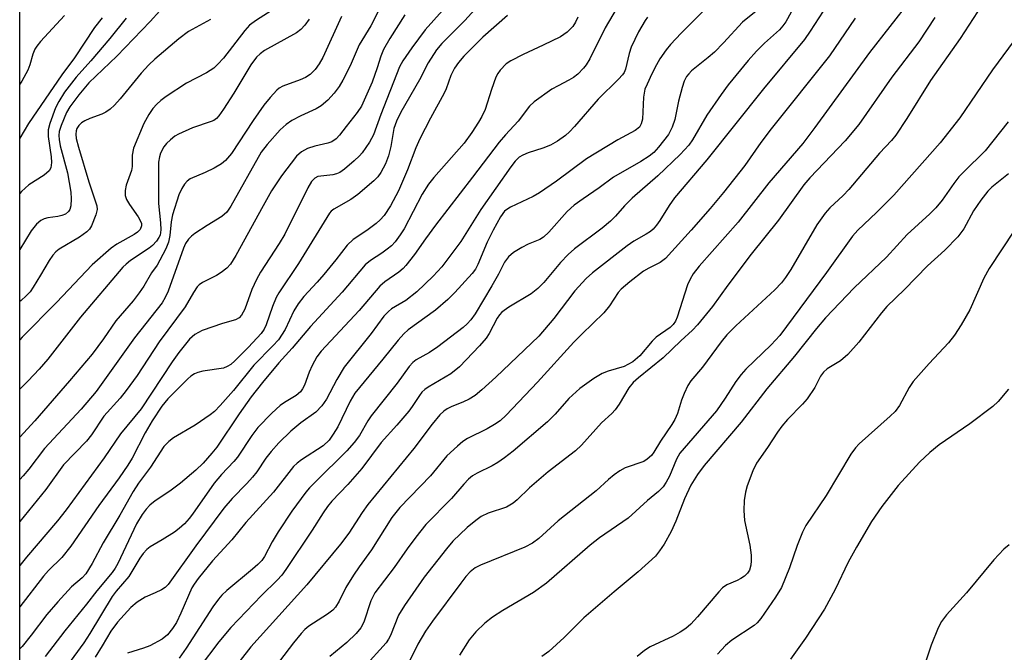
# Model space of a CAD drawing. Units: inches. Extents: x 1213771 to 1219771, y 557455 to 561456.
# Drawn here: x 1213771 to 1213971, y 558107 to 558236 of the extents above; entities that cross this region are included whole.
import ezdxf

# ---------------------------------------------------------------- set-up
doc = ezdxf.new("R2010")
doc.units = ezdxf.units.IN
doc.header["$MEASUREMENT"] = 0
doc.layers.add('NTRL-Trees', color=3, linetype='Continuous')
doc.layers.add('Undefined', color=1, linetype='Continuous')

msp = doc.modelspace()

# ---------------------------------------------------------------- linework, layer by layer
at = {"layer": 'NTRL-Trees'}
msp.add_polyline3d([(1214279.16, 557455.9, 0), (1214121.77, 557455.91, 0), (1213998.23, 557540.04, 0), (1213923.83, 557601.26, 0), (1213797.12, 557683.6, 0), (1213770.8, 557708.72, 0), (1213770.84, 558306.53, 0), (1213796.55, 558289.98, 0), (1213813.22, 558292.06, 0), (1213827.57, 558314.91, 0), (1213824.11, 558326.44, 0), (1213806.81, 558362.18, 0)], dxfattribs=at)
at = {"layer": 'Undefined'}
for points, elevation in [([(1213846.56, 558243.28), (1213842.29, 558234.73), (1213839.94, 558230.88), (1213838.07, 558226.59), (1213836.59, 558223.67), (1213835.85, 558222.41), (1213834.85, 558221.06), (1213833.55, 558219.58), (1213832.16, 558218.47), (1213831.16, 558217.88), (1213828.01, 558216.42), (1213826.21, 558215.49), (1213825.06, 558214.68), (1213823.83, 558213.54), (1213821.15, 558210.57), (1213819.98, 558209.03), (1213813.78, 558198.01), (1213812.99, 558196.81), (1213811.94, 558195.9), (1213808.94, 558194.07), (1213806.46, 558192.43), (1213805.75, 558191.89), (1213805.16, 558191.29), (1213804.56, 558190.39), (1213804.14, 558189.49), (1213801, 558180.69), (1213800.44, 558179.41), (1213799.78, 558178.33), (1213794.16, 558171.18), (1213786.35, 558160.26), (1213783.3, 558156.68), (1213775.88, 558148.63), (1213772.66, 558144.42), (1213771.53, 558143.07), (1213770.83, 558142.34)], 436), ([(1213952.06, 558239.9), (1213943.83, 558229.29), (1213932.66, 558214.01), (1213930.21, 558210.81), (1213923.33, 558202.79), (1213917.06, 558194.77), (1213909.16, 558185.8), (1213907.92, 558184.25), (1213907.27, 558183.15), (1213906.78, 558181.97), (1213904.67, 558175.39), (1213904.3, 558174.6), (1213903.82, 558173.88), (1213903.19, 558173.3), (1213900.4, 558171.33), (1213899.59, 558170.52), (1213897.05, 558167.56), (1213895.61, 558166.33), (1213894.62, 558165.74), (1213893.84, 558165.39), (1213890.6, 558164.42), (1213889.37, 558163.94), (1213887.65, 558162.89), (1213884.81, 558160.9), (1213882.57, 558158.82), (1213879.8, 558155.66), (1213878.25, 558154.06), (1213871.25, 558148.11), (1213869.5, 558146.73), (1213868.16, 558145.81), (1213866.96, 558145.13), (1213863.91, 558143.64), (1213863, 558143.06), (1213862.17, 558142.4), (1213861.22, 558141.42), (1213858.69, 558138.47), (1213853.45, 558133.16), (1213851.43, 558130.62), (1213849.68, 558128.23), (1213847.04, 558124.38), (1213843.08, 558119.22), (1213842.29, 558117.61), (1213840.87, 558113.29), (1213840.22, 558112.09), (1213839.27, 558111), (1213837.41, 558109.13), (1213833.97, 558106.3)], 410), ([(1213967.57, 558240.39), (1213962.27, 558232.14), (1213956.22, 558223.61), (1213951.38, 558215.88), (1213949.13, 558212.49), (1213948.29, 558211.42), (1213945.83, 558208.84), (1213939.61, 558201.4), (1213938.43, 558200.16), (1213935.74, 558197.71), (1213934.76, 558196.62), (1213933.11, 558194.21), (1213927.77, 558185.09), (1213926.72, 558183.51), (1213925.88, 558182.43), (1213924.51, 558180.97), (1213916.59, 558173.62), (1213914.79, 558171.81), (1213913.6, 558170.39), (1213909.8, 558165.22), (1213907.41, 558162.42), (1213906.8, 558161.51), (1213906.06, 558159.89), (1213905.53, 558158.49), (1213904.7, 558155.79), (1213904.19, 558154.53), (1213903.59, 558153.53), (1213901.25, 558150.16), (1213899.92, 558147.9), (1213899.39, 558147.23), (1213898.57, 558146.45), (1213897.87, 558146.01), (1213894.03, 558144.7), (1213893.01, 558144.13), (1213891.8, 558143.28), (1213890.67, 558142.37), (1213888.13, 558140.06), (1213880.41, 558133.95), (1213876.49, 558130.35), (1213875.2, 558129.35), (1213873.63, 558128.58), (1213864.58, 558124.91), (1213863.56, 558124.37), (1213862.52, 558123.54), (1213861.64, 558122.55), (1213860.59, 558121.19), (1213854.84, 558113.45), (1213853.41, 558111.42), (1213851.85, 558108.8), (1213849.95, 558104.89)], 406), ([(1213864.06, 558238.74), (1213861.45, 558235.87), (1213856.75, 558231.17), (1213855.66, 558229.87), (1213853.96, 558227.24), (1213852.18, 558223.75), (1213848.41, 558217.16), (1213847.49, 558215.36), (1213846.97, 558213.84), (1213846.34, 558210.18), (1213845.85, 558208.25), (1213845.25, 558206.61), (1213844.34, 558204.87), (1213843.7, 558203.96), (1213842.93, 558203.15), (1213839.62, 558200.39), (1213838.2, 558199.38), (1213834.75, 558197.42), (1213834.21, 558196.98), (1213833.86, 558196.56), (1213827.57, 558186.36), (1213823.53, 558180.39), (1213823.03, 558179.39), (1213822.28, 558177.57), (1213821.01, 558173.84), (1213820.54, 558172.97), (1213819.93, 558172.09), (1213817.38, 558169.29), (1213814.62, 558166.52), (1213813.78, 558165.78), (1213813.07, 558165.35), (1213812.29, 558165.05), (1213808.12, 558164.42), (1213807.1, 558164.15), (1213806.38, 558163.86), (1213805.66, 558163.39), (1213805.02, 558162.83), (1213800.94, 558158.8), (1213799.72, 558157.25), (1213797.78, 558154.27), (1213796.36, 558151.82), (1213793.7, 558146.69), (1213792.82, 558145.24), (1213791.08, 558142.71), (1213786.9, 558137.02), (1213781.2, 558128.75), (1213779.39, 558126.45), (1213776.69, 558123.78), (1213775.64, 558122.62), (1213770.83, 558116.39)], 430), ([(1213856.88, 558237.88), (1213853.36, 558233.91), (1213850.62, 558230.26), (1213848.82, 558227.61), (1213848.14, 558226.39), (1213844.3, 558216.71), (1213842.8, 558212.55), (1213842, 558211.05), (1213840.54, 558208.91), (1213839.98, 558208.26), (1213838.91, 558207.26), (1213836.91, 558205.54), (1213835.96, 558204.88), (1213835.32, 558204.58), (1213834.56, 558204.37), (1213831.51, 558204.03), (1213830.86, 558203.72), (1213830.19, 558203.05), (1213829.46, 558201.77), (1213824.8, 558192.33), (1213823.63, 558190.38), (1213819.83, 558184.56), (1213818.99, 558183.1), (1213818.04, 558181.02), (1213816.63, 558177.04), (1213815.98, 558175.81), (1213815.45, 558175.26), (1213814.76, 558174.88), (1213812.11, 558174.12), (1213807.96, 558172.71), (1213806.43, 558171.87), (1213805.37, 558170.93), (1213803.22, 558168.23), (1213801.85, 558166.31), (1213795.55, 558156.7), (1213791.33, 558151.62), (1213788.02, 558146.78), (1213780.29, 558136.19), (1213778.49, 558133.94), (1213772.17, 558126.54), (1213770.83, 558124.85)], 432), ([(1213849.24, 558236.97), (1213846.14, 558232.19), (1213844.86, 558229.92), (1213844.3, 558228.58), (1213843.57, 558226.17), (1213842.54, 558223.27), (1213840.38, 558218.39), (1213839.51, 558217.07), (1213837.26, 558214.28), (1213835.92, 558212.5), (1213835.21, 558211.73), (1213834.33, 558211.15), (1213833.51, 558210.87), (1213830.91, 558210.27), (1213829.38, 558209.74), (1213828.19, 558209.12), (1213827.14, 558208.18), (1213824.1, 558204.22), (1213822.04, 558201.12), (1213820.34, 558198.12), (1213814.83, 558187.95), (1213813.75, 558186.18), (1213812.96, 558185.36), (1213811.83, 558184.49), (1213810.84, 558183.89), (1213807.99, 558182.49), (1213807.31, 558182), (1213806.94, 558181.61), (1213806.16, 558180.46), (1213804.47, 558177.52), (1213799.22, 558170.35), (1213794.69, 558163.5), (1213792.48, 558160.48), (1213791.23, 558158.91), (1213787.92, 558155.23), (1213785.41, 558151.45), (1213784.39, 558150.13), (1213779.7, 558145.33), (1213776.12, 558140.27), (1213770.83, 558133.76)], 434), ([(1213870.12, 558236.86), (1213865.11, 558232.45), (1213861.25, 558228.57), (1213860.1, 558227.29), (1213859.35, 558226.11), (1213858.56, 558224.61), (1213857.61, 558221.95), (1213857.22, 558221.07), (1213854.4, 558215.94), (1213852.26, 558211.74), (1213851.45, 558209.88), (1213849.74, 558205.39), (1213847.95, 558201.11), (1213846.32, 558198.09), (1213844.98, 558196.12), (1213844.22, 558195.25), (1213843.37, 558194.47), (1213841.48, 558193.08), (1213838.68, 558191.23), (1213837.44, 558190.05), (1213835.14, 558187.07), (1213832.7, 558184.11), (1213831.37, 558182.55), (1213828.66, 558179.62), (1213827.47, 558178.11), (1213826.6, 558176.72), (1213824.88, 558172.88), (1213823.48, 558170.82), (1213822.37, 558169.57), (1213818.47, 558165.6), (1213814.3, 558160.45), (1213811.63, 558157.4), (1213810.44, 558156.21), (1213809.58, 558155.49), (1213806.51, 558153.43), (1213802.11, 558150.82), (1213801.19, 558150.11), (1213800.18, 558149.05), (1213797.44, 558144.84), (1213795, 558141.6), (1213793.87, 558139.92), (1213791.21, 558135.04), (1213787.82, 558129.44), (1213785.58, 558125.23), (1213784.25, 558123.09), (1213783.5, 558122.29), (1213781.38, 558120.5), (1213778.57, 558117.44), (1213776.33, 558114.82), (1213773.14, 558110.63), (1213771.29, 558108.33), (1213770.83, 558107.83)], 428), ([(1213836.34, 558236.64), (1213832.49, 558228.29), (1213831.77, 558227.03), (1213830.94, 558225.87), (1213829.92, 558224.86), (1213828.97, 558224.2), (1213827.93, 558223.74), (1213824.39, 558222.45), (1213823.64, 558222.04), (1213823.18, 558221.68), (1213821.77, 558220.17), (1213820.5, 558218.59), (1213818.32, 558215.47), (1213813.92, 558208.77), (1213812.73, 558207.32), (1213811.88, 558206.63), (1213810.36, 558205.78), (1213808.53, 558204.87), (1213805.54, 558203.57), (1213804.89, 558203.1), (1213804.36, 558202.53), (1213803.79, 558201.6), (1213803.22, 558200.33), (1213801.93, 558196.27), (1213801.61, 558194.84), (1213801.39, 558192.04), (1213801.11, 558190.69), (1213800.54, 558189.36), (1213799.36, 558187.03), (1213798.78, 558186.03), (1213797.65, 558184.43), (1213796.05, 558181.71), (1213795.1, 558180.33), (1213793.88, 558178.75), (1213790.37, 558174.65), (1213787.89, 558171.02), (1213785.56, 558167.89), (1213780.97, 558162.42), (1213773.86, 558154.32), (1213770.83, 558150.99)], 438), ([(1213829.7, 558236.08), (1213828.83, 558234.9), (1213828.05, 558234.03), (1213827.15, 558233.34), (1213820.64, 558229.7), (1213819.75, 558229.07), (1213819, 558228.35), (1213817.86, 558226.81), (1213814.38, 558221.01), (1213812.3, 558217.77), (1213811.37, 558216.43), (1213810.84, 558215.85), (1213810.3, 558215.48), (1213809.79, 558215.24), (1213805.95, 558213.96), (1213803.11, 558212.7), (1213802.39, 558212.26), (1213801.5, 558211.56), (1213800.67, 558210.79), (1213800.13, 558210.13), (1213799.46, 558208.84), (1213799.24, 558208.07), (1213799.09, 558206.99), (1213799.06, 558198.54), (1213799.5, 558194.59), (1213799.55, 558193.2), (1213799.37, 558192.13), (1213799.13, 558191.62), (1213798.63, 558190.9), (1213797.82, 558190.02), (1213797.16, 558189.46), (1213793.39, 558186.97), (1213792.46, 558186.23), (1213791.83, 558185.6), (1213783.16, 558175.38), (1213776.5, 558166.85), (1213774.79, 558164.82), (1213772.53, 558162.46), (1213770.83, 558160.77)], 440), ([(1213884.44, 558236.49), (1213883.95, 558235.51), (1213883.39, 558234.64), (1213882.26, 558233.49), (1213880.88, 558232.53), (1213877.4, 558230.8), (1213873.28, 558228.93), (1213870.77, 558227.65), (1213869.85, 558226.98), (1213868.62, 558225.74), (1213868.11, 558225.04), (1213867.72, 558224.27), (1213866.83, 558221.79), (1213865.54, 558217.68), (1213864.9, 558216.28), (1213864.23, 558215.1), (1213862.87, 558213), (1213861.26, 558210.88), (1213855.11, 558203.85), (1213854.03, 558202.48), (1213852.77, 558200.49), (1213849.08, 558193.42), (1213848.29, 558192.18), (1213847.24, 558190.77), (1213846.46, 558189.92), (1213845.64, 558189.23), (1213844.54, 558188.45), (1213842.19, 558186.95), (1213841.16, 558186.1), (1213836.47, 558180.47), (1213830, 558173.53), (1213826.3, 558169.09), (1213823.53, 558166.08), (1213820.2, 558162.07), (1213817.94, 558159.16), (1213815.49, 558155.71), (1213810.93, 558148.9), (1213809.95, 558147.67), (1213808.14, 558145.67), (1213806.66, 558144.23), (1213803.54, 558141.56), (1213801.35, 558139.97), (1213798.41, 558138.02), (1213797.31, 558137.12), (1213796.52, 558136.31), (1213795.72, 558135.19), (1213794.59, 558133.28), (1213790.76, 558125.23), (1213790.24, 558124.26), (1213789.64, 558123.38), (1213786.5, 558119.69), (1213784.43, 558116.93), (1213779.97, 558111.52), (1213776, 558106.25)], 426), ([(1213940.91, 558236.33), (1213935.64, 558228.61), (1213923.78, 558213.8), (1213921.71, 558211.02), (1213918.43, 558206.32), (1213914.08, 558200.8), (1213911.37, 558197.51), (1213907.51, 558193.1), (1213902.27, 558187.36), (1213901.18, 558186.54), (1213898.87, 558185.42), (1213897.8, 558184.78), (1213894.98, 558182.61), (1213893.25, 558181.12), (1213892.64, 558180.4), (1213890.9, 558177.74), (1213889.71, 558176.26), (1213885.22, 558171.97), (1213883.62, 558170.33), (1213876.21, 558162.16), (1213869.87, 558155.42), (1213868.6, 558154.31), (1213867.43, 558153.51), (1213865.95, 558152.66), (1213861.95, 558150.71), (1213861.03, 558150.06), (1213859.92, 558149.14), (1213857.78, 558147.18), (1213854.41, 558143.11), (1213848.17, 558136.65), (1213846.54, 558134.59), (1213842.4, 558127.98), (1213839.89, 558124.53), (1213838.76, 558122.83), (1213837.22, 558120.35), (1213835.87, 558117.57), (1213835.07, 558116.32), (1213834.52, 558115.72), (1213833.49, 558114.88), (1213829.67, 558112.44), (1213828.86, 558111.77), (1213828.09, 558110.99), (1213826.51, 558109.09), (1213821.7, 558102.77)], 412), ([(1213957.08, 558236.43), (1213953.84, 558231.51), (1213948.35, 558224.32), (1213941.63, 558214.64), (1213938.86, 558211.35), (1213931.68, 558203.77), (1213930.44, 558202.36), (1213925.28, 558195.17), (1213919.69, 558188.21), (1213914.94, 558181.91), (1213911.83, 558177.57), (1213908.78, 558173.82), (1213907.78, 558172.75), (1213905.41, 558170.6), (1213901.79, 558167.12), (1213896.77, 558163.04), (1213895.69, 558162.08), (1213894.82, 558161), (1213892.86, 558157.7), (1213892.05, 558156.53), (1213891.35, 558155.78), (1213889.22, 558153.85), (1213885.15, 558149.36), (1213883.95, 558148.17), (1213878.4, 558143.88), (1213874.61, 558140.64), (1213872.11, 558138.22), (1213871.28, 558137.53), (1213869.91, 558136.7), (1213866.15, 558135.47), (1213864.75, 558134.79), (1213863.66, 558134), (1213861.92, 558132.53), (1213859.01, 558129.76), (1213857.68, 558128.22), (1213853.17, 558122.47), (1213849.11, 558116.66), (1213847.94, 558114.7), (1213846.27, 558110.53), (1213845.89, 558109.78), (1213845.39, 558109.04), (1213840.83, 558104.01)], 408), ([(1213975.38, 558234.64), (1213968.81, 558225.76), (1213962.17, 558215.98), (1213958.19, 558210.95), (1213948.78, 558200.29), (1213945.26, 558196.73), (1213941.41, 558193.14), (1213940.31, 558191.93), (1213935.08, 558184.49), (1213925.53, 558171.65), (1213923.81, 558169.75), (1213918.64, 558164.8), (1213917.66, 558163.74), (1213916.59, 558162.33), (1213914.45, 558158.93), (1213912.64, 558156.32), (1213905.22, 558147.69), (1213904.49, 558146.5), (1213903.11, 558143.04), (1213902.42, 558141.78), (1213901.79, 558140.85), (1213900.82, 558139.86), (1213898.6, 558138.07), (1213894.65, 558134.49), (1213888.86, 558130.43), (1213886.93, 558128.98), (1213878.08, 558121.19), (1213875.41, 558119.35), (1213869.18, 558115.67), (1213867.03, 558114.3), (1213865.48, 558113.09), (1213863.65, 558111.34), (1213862.33, 558109.67), (1213860.31, 558106.53)], 404), ([(1213972.04, 558215.17), (1213967.35, 558209.26), (1213962.98, 558205), (1213962.02, 558203.96), (1213961, 558202.64), (1213958.62, 558199.26), (1213957.29, 558197.69), (1213956.06, 558196.44), (1213951.49, 558192.22), (1213947.27, 558187.63), (1213940.69, 558181.38), (1213934.82, 558175.29), (1213932.99, 558173.12), (1213928.51, 558167.44), (1213922.92, 558160.81), (1213917.68, 558154.04), (1213910.15, 558145.18), (1213908.77, 558143.36), (1213907.44, 558141.18), (1213906.11, 558138.4), (1213904.37, 558133.82), (1213903.43, 558131.75), (1213902, 558129.16), (1213901.06, 558127.81), (1213900.21, 558126.74), (1213896.72, 558123.51), (1213891.8, 558119.45), (1213885.65, 558114.13), (1213881.65, 558110.12), (1213878.52, 558107.33), (1213877.12, 558106.25)], 402), ([(1213972.07, 558204.58), (1213968.7, 558201.92), (1213967.92, 558201.09), (1213966.44, 558199.21), (1213964.96, 558197.06), (1213963, 558193.42), (1213961.79, 558191.75), (1213959.16, 558189.08), (1213955.59, 558185.83), (1213950.93, 558181.02), (1213947.33, 558177.58), (1213946.22, 558176.29), (1213941.65, 558170.33), (1213939.4, 558167.77), (1213937.91, 558166.51), (1213935.2, 558164.88), (1213934.41, 558164.18), (1213933.84, 558163.36), (1213932.7, 558161.11), (1213931.1, 558158.76), (1213930.18, 558157.66), (1213927.08, 558154.54), (1213925.95, 558153.17), (1213925.09, 558151.98), (1213923.07, 558148.83), (1213920.81, 558145.64), (1213920.06, 558144.08), (1213918.87, 558141.04), (1213918.54, 558139.74), (1213918.3, 558138.06), (1213918.25, 558136.03), (1213918.35, 558134.01), (1213919.47, 558128.96), (1213919.69, 558126.92), (1213919.72, 558125.74), (1213919.64, 558124.88), (1213919.35, 558123.9), (1213918.97, 558123.25), (1213918.36, 558122.66), (1213917.64, 558122.17), (1213916.87, 558121.77), (1213914.78, 558120.89), (1213913.88, 558120.26), (1213913.1, 558119.43), (1213908.82, 558114.33), (1213907.42, 558112.84), (1213906.43, 558111.99), (1213905.28, 558111.22), (1213903.84, 558110.41), (1213899.12, 558108.25), (1213898.03, 558107.53), (1213896.49, 558106.29)], 400), ([(1213973.33, 558193.11), (1213968.19, 558185.3), (1213967.06, 558183.33), (1213964.22, 558176.91), (1213962.47, 558173.86), (1213961.08, 558171.73), (1213959.89, 558170.16), (1213955.94, 558165.97), (1213952.66, 558162.28), (1213951.87, 558161.05), (1213949.9, 558157.4), (1213949.04, 558156.19), (1213948.02, 558155.21), (1213941.69, 558149.6), (1213940.93, 558148.78), (1213939.97, 558147.49), (1213935, 558139.1), (1213930.85, 558132.98), (1213930.19, 558131.58), (1213929.11, 558128.87), (1213927.55, 558124.36), (1213925.89, 558120.31), (1213924.69, 558118.35), (1213921.68, 558114.05), (1213920.94, 558113.17), (1213920.32, 558112.6), (1213915.81, 558109.64), (1213914.46, 558108.52), (1213912.85, 558106.78)], 398), ([(1213972.11, 558160.71), (1213970, 558158.25), (1213968.94, 558157.24), (1213964.26, 558153.7), (1213958, 558149.42), (1213956.1, 558147.86), (1213953.97, 558145.88), (1213949.67, 558141.14), (1213946.32, 558136.84), (1213944.24, 558133.75), (1213941.19, 558128.57), (1213939.49, 558125.51), (1213936.8, 558119.93), (1213934.61, 558115.89), (1213930.8, 558110.05), (1213927.69, 558105.71)], 396), ([(1213972.22, 558129), (1213971.16, 558128.16), (1213969.1, 558125.99), (1213963.53, 558119.22), (1213959.49, 558114.75), (1213958.43, 558113.39), (1213957.78, 558112.1), (1213956.36, 558108.57), (1213954.73, 558103.69)], 394)]:
    msp.add_lwpolyline(points, dxfattribs=dict(at, elevation=elevation))
for points in [[(1213801.27, 558240.03, 446), (1213797.39, 558235.62, 446), (1213790.58, 558228.6, 446), (1213784.89, 558223.14, 446), (1213782.84, 558220.7, 446), (1213780.99, 558218.27, 446), (1213780.32, 558217.07, 446), (1213779.27, 558214.47, 446), (1213778.86, 558213.2, 446), (1213778.78, 558212.42, 446), (1213778.83, 558211.63, 446), (1213779.07, 558210.3, 446), (1213780.51, 558204.8, 446), (1213781.24, 558200.87, 446), (1213781.31, 558199.48, 446), (1213781.22, 558198.12, 446), (1213781.02, 558197.37, 446), (1213780.75, 558196.91, 446), (1213780.14, 558196.41, 446), (1213779.4, 558196.1, 446), (1213778.58, 558195.9, 446), (1213776.55, 558195.63, 446), (1213775.76, 558195.42, 446), (1213775.09, 558195.11, 446), (1213774.22, 558194.38, 446), (1213773.13, 558192.98, 446), (1213770.83, 558189.17, 446)], [(1213825.17, 558239.84, 442), (1213819, 558235.93, 442), (1213817.61, 558234.87, 442), (1213816.67, 558233.83, 442), (1213812.3, 558228.2, 442), (1213811.15, 558226.95, 442), (1213810.3, 558226.16, 442), (1213808.84, 558225.21, 442), (1213804.77, 558223.08, 442), (1213800.62, 558220.38, 442), (1213799.52, 558219.54, 442), (1213798.7, 558218.8, 442), (1213797.94, 558217.89, 442), (1213797.07, 558216.67, 442), (1213796.09, 558214.89, 442), (1213793.98, 558209.84, 442), (1213793.7, 558208.42, 442), (1213793.67, 558206.11, 442), (1213793.56, 558205.29, 442), (1213792.5, 558202.3, 442), (1213792.25, 558201.21, 442), (1213792.29, 558200.17, 442), (1213792.56, 558199.38, 442), (1213793.17, 558198.37, 442), (1213794.89, 558195.87, 442), (1213795.45, 558194.86, 442), (1213795.57, 558194.46, 442), (1213795.59, 558194.01, 442), (1213795.3, 558193.28, 442), (1213794.77, 558192.74, 442), (1213794.12, 558192.27, 442), (1213790.6, 558190.25, 442), (1213789.41, 558189.46, 442), (1213785.58, 558186.06, 442), (1213778.28, 558178.41, 442), (1213771.31, 558171.32, 442), (1213770.83, 558170.79, 442)], [(1213893.14, 558239.66, 424), (1213889.97, 558234.36, 424), (1213886.85, 558228.05, 424), (1213886.12, 558226.82, 424), (1213885.61, 558226.14, 424), (1213884.43, 558224.92, 424), (1213883.56, 558224.21, 424), (1213882.62, 558223.66, 424), (1213880.39, 558222.56, 424), (1213879.12, 558221.82, 424), (1213875.53, 558219.28, 424), (1213874.57, 558218.41, 424), (1213872.28, 558215.31, 424), (1213869.68, 558212.58, 424), (1213868.39, 558211.06, 424), (1213863.01, 558203.92, 424), (1213855.43, 558194.13, 424), (1213853.4, 558191.37, 424), (1213851.18, 558188.14, 424), (1213849.44, 558185.91, 424), (1213848.87, 558185.29, 424), (1213848.02, 558184.57, 424), (1213845.14, 558182.58, 424), (1213844.12, 558181.72, 424), (1213839.94, 558176.78, 424), (1213832.16, 558168.5, 424), (1213831.32, 558167.33, 424), (1213830.32, 558165.53, 424), (1213829.73, 558164.21, 424), (1213828.76, 558161.54, 424), (1213828.39, 558160.83, 424), (1213827.96, 558160.23, 424), (1213827.06, 558159.46, 424), (1213824.73, 558158.05, 424), (1213823.82, 558157.41, 424), (1213822.13, 558155.82, 424), (1213819.28, 558152.92, 424), (1213818.04, 558151.29, 424), (1213815.12, 558146.92, 424), (1213814.38, 558146.01, 424), (1213811.87, 558143.33, 424), (1213810.39, 558141.61, 424), (1213806.01, 558135.3, 424), (1213805.32, 558134.4, 424), (1213804.35, 558133.33, 424), (1213803.29, 558132.33, 424), (1213802.33, 558131.64, 424), (1213799.81, 558130.05, 424), (1213797.37, 558128.64, 424), (1213796.71, 558128.1, 424), (1213795.93, 558127.28, 424), (1213795.28, 558126.33, 424), (1213793.01, 558122.6, 424), (1213790.41, 558119.57, 424), (1213789.6, 558118.48, 424), (1213785.06, 558110.94, 424), (1213783.84, 558109.08, 424), (1213779.8, 558103.47, 424)], [(1213929.34, 558240.31, 416), (1213926.8, 558235.6, 416), (1213926.19, 558234.74, 416), (1213925.48, 558233.95, 416), (1213922.4, 558231.21, 416), (1213920.81, 558229.61, 416), (1213919.1, 558227.67, 416), (1213915.03, 558222.72, 416), (1213913.61, 558220.79, 416), (1213910.72, 558216.57, 416), (1213907.8, 558211.56, 416), (1213907.01, 558210.42, 416), (1213905.26, 558208.54, 416), (1213900.68, 558204.23, 416), (1213895.47, 558199.65, 416), (1213893.96, 558198.07, 416), (1213892.08, 558195.95, 416), (1213891.1, 558194.98, 416), (1213889.4, 558193.56, 416), (1213883.78, 558189.3, 416), (1213882.49, 558188.18, 416), (1213880.91, 558186.56, 416), (1213877.52, 558182.48, 416), (1213876.28, 558181.22, 416), (1213874.91, 558180.16, 416), (1213870.4, 558177.44, 416), (1213868.97, 558176.4, 416), (1213868.47, 558175.85, 416), (1213868.02, 558175.2, 416), (1213866.39, 558172.09, 416), (1213865.76, 558171.13, 416), (1213864.4, 558169.57, 416), (1213860.34, 558165.26, 416), (1213858.57, 558163.86, 416), (1213853.98, 558161.17, 416), (1213853.26, 558160.67, 416), (1213852.68, 558160.13, 416), (1213852.17, 558159.48, 416), (1213850.71, 558157.18, 416), (1213850.03, 558156.27, 416), (1213847.59, 558153.39, 416), (1213844.4, 558149.89, 416), (1213840.43, 558144.56, 416), (1213837.59, 558141.3, 416), (1213834.38, 558137.94, 416), (1213833.49, 558136.87, 416), (1213832.55, 558135.55, 416), (1213830.33, 558131.99, 416), (1213824.96, 558123.98, 416), (1213824.14, 558122.86, 416), (1213823.19, 558121.81, 416), (1213820.02, 558118.73, 416), (1213813.77, 558112.17, 416), (1213811.36, 558109.25, 416), (1213807.33, 558103.96, 416)], [(1213936.16, 558240.55, 414), (1213931.72, 558233.66, 414), (1213930.54, 558232, 414), (1213922.21, 558221.91, 414), (1213910.72, 558207.49, 414), (1213904.11, 558199.7, 414), (1213902.99, 558198.13, 414), (1213901.12, 558195.09, 414), (1213900.47, 558194.18, 414), (1213899.74, 558193.34, 414), (1213899.21, 558192.89, 414), (1213898.33, 558192.3, 414), (1213895.84, 558190.87, 414), (1213894.46, 558189.92, 414), (1213887.44, 558184.41, 414), (1213886.12, 558183.26, 414), (1213883.84, 558180.75, 414), (1213879.57, 558175.15, 414), (1213876.5, 558171.57, 414), (1213867.71, 558163.16, 414), (1213864.87, 558160.59, 414), (1213863.51, 558159.48, 414), (1213862.3, 558158.73, 414), (1213861.03, 558158.1, 414), (1213858.77, 558157.24, 414), (1213857.81, 558156.72, 414), (1213857.14, 558156.25, 414), (1213856.36, 558155.49, 414), (1213854.76, 558153.58, 414), (1213851.01, 558148.66, 414), (1213841.7, 558137.23, 414), (1213840.55, 558135.6, 414), (1213837.83, 558131.39, 414), (1213836.13, 558129.17, 414), (1213829.26, 558120.87, 414), (1213817.88, 558108.25, 414), (1213810.62, 558098.97, 414)], [(1213911.53, 558239.31, 420), (1213905.48, 558233.29, 420), (1213903.27, 558230.97, 420), (1213902.39, 558229.86, 420), (1213901.13, 558228.02, 420), (1213900.41, 558226.8, 420), (1213899.5, 558224.99, 420), (1213898.51, 558222.9, 420), (1213898.1, 558221.83, 420), (1213897.79, 558220.22, 420), (1213897.58, 558215.77, 420), (1213897.35, 558214.78, 420), (1213896.98, 558214.13, 420), (1213896.12, 558213.46, 420), (1213892.58, 558211.5, 420), (1213886.2, 558207.65, 420), (1213880.07, 558203.12, 420), (1213876.63, 558200.73, 420), (1213875.3, 558200, 420), (1213870.69, 558197.84, 420), (1213869.95, 558197.36, 420), (1213869.53, 558196.98, 420), (1213868.67, 558195.86, 420), (1213867.16, 558193.12, 420), (1213865.97, 558190.68, 420), (1213864.08, 558186.14, 420), (1213863.57, 558185.2, 420), (1213862.93, 558184.3, 420), (1213859.41, 558180.4, 420), (1213857.97, 558178.98, 420), (1213855.42, 558176.86, 420), (1213849.87, 558172.86, 420), (1213849.01, 558172.04, 420), (1213847.85, 558170.73, 420), (1213844.76, 558166.83, 420), (1213839, 558159.94, 420), (1213838.06, 558158.31, 420), (1213835.54, 558153.05, 420), (1213834.65, 558151.56, 420), (1213833.82, 558150.38, 420), (1213832.56, 558149.23, 420), (1213828.2, 558146.36, 420), (1213827.31, 558145.67, 420), (1213826.56, 558144.96, 420), (1213822.47, 558139.79, 420), (1213816.85, 558133.56, 420), (1213813.98, 558130.05, 420), (1213810.08, 558125.78, 420), (1213807.15, 558122.19, 420), (1213806.3, 558121.03, 420), (1213805.88, 558120.27, 420), (1213803.63, 558115.11, 420), (1213802.7, 558113.24, 420), (1213801.93, 558111.98, 420), (1213800.86, 558110.67, 420), (1213799.8, 558109.78, 420), (1213797.3, 558108.48, 420), (1213795.99, 558107.96, 420), (1213792.78, 558106.93, 420)], [(1213920.72, 558237.77, 418), (1213917.96, 558235.47, 418), (1213914.09, 558231.27, 418), (1213912.26, 558229.42, 418), (1213910.95, 558228.27, 418), (1213907.6, 558225.58, 418), (1213906.99, 558224.99, 418), (1213906.54, 558224.4, 418), (1213906.08, 558223.46, 418), (1213905.66, 558222.19, 418), (1213904.95, 558219.38, 418), (1213904.14, 558215.69, 418), (1213903.6, 558214.11, 418), (1213902.86, 558212.61, 418), (1213900.88, 558210.07, 418), (1213899.91, 558208.98, 418), (1213898.95, 558208.17, 418), (1213897.26, 558207.12, 418), (1213891.7, 558203.95, 418), (1213888.8, 558201.75, 418), (1213885.48, 558199.53, 418), (1213883.71, 558198.23, 418), (1213882.23, 558196.91, 418), (1213878.52, 558192.71, 418), (1213877.47, 558191.7, 418), (1213876.66, 558191.22, 418), (1213874.31, 558190.26, 418), (1213873.03, 558189.62, 418), (1213871.33, 558188.6, 418), (1213870.29, 558187.72, 418), (1213869.51, 558186.64, 418), (1213868.3, 558184.15, 418), (1213866.95, 558181.77, 418), (1213863.52, 558176.11, 418), (1213862.65, 558174.87, 418), (1213861.91, 558174.06, 418), (1213861.06, 558173.29, 418), (1213855.91, 558169.34, 418), (1213854.23, 558168.18, 418), (1213851.51, 558166.7, 418), (1213850.86, 558166.18, 418), (1213850.08, 558165.36, 418), (1213847.65, 558161.97, 418), (1213842.35, 558155.28, 418), (1213841.7, 558154.31, 418), (1213839.99, 558151.31, 418), (1213838.91, 558149.85, 418), (1213837.41, 558148.16, 418), (1213830.99, 558141.87, 418), (1213829.78, 558140.62, 418), (1213829.07, 558139.76, 418), (1213826.23, 558135.89, 418), (1213823.45, 558131.65, 418), (1213822.19, 558129.62, 418), (1213820.64, 558126.65, 418), (1213820.07, 558125.81, 418), (1213819.3, 558125, 418), (1213818.22, 558124.04, 418), (1213812.96, 558119.73, 418), (1213811.98, 558118.8, 418), (1213811.26, 558117.99, 418), (1213810.12, 558116.38, 418), (1213804.72, 558107.95, 418), (1213803.27, 558105.91, 418)], [(1213779.9, 558236.85, 452), (1213775.07, 558231.55, 452), (1213774.31, 558230.64, 452), (1213773.89, 558229.98, 452), (1213773.5, 558229.01, 452), (1213772.86, 558226.81, 452), (1213772.47, 558225.74, 452), (1213771.24, 558223.5, 452), (1213770.83, 558222.87, 452)], [(1213787.59, 558236.36, 450), (1213786.05, 558234.41, 450), (1213781.97, 558228.23, 450), (1213779.36, 558224.8, 450), (1213772.59, 558214.87, 450), (1213770.83, 558211.84, 450)], [(1213792.45, 558236.31, 448), (1213789.13, 558232.16, 448), (1213785.3, 558227.61, 448), (1213782.29, 558224.27, 448), (1213779.95, 558221.26, 448), (1213778.74, 558219.32, 448), (1213778.08, 558218.05, 448), (1213776.93, 558214.83, 448), (1213776.58, 558213.58, 448), (1213776.57, 558212.18, 448), (1213777.2, 558208.06, 448), (1213777.31, 558206.9, 448), (1213777.16, 558205.85, 448), (1213776.79, 558205.2, 448), (1213775.76, 558204.32, 448), (1213772.68, 558202.36, 448), (1213771.19, 558201.04, 448), (1213770.83, 558200.63, 448)], [(1213809.62, 558236.07, 444), (1213805.15, 558233.58, 444), (1213803.18, 558232.12, 444), (1213798.3, 558227.96, 444), (1213797.08, 558226.81, 444), (1213795.56, 558225.08, 444), (1213791.27, 558219.87, 444), (1213790.1, 558218.59, 444), (1213789.25, 558217.8, 444), (1213788.31, 558217.15, 444), (1213787.55, 558216.74, 444), (1213785.11, 558215.9, 444), (1213784.08, 558215.43, 444), (1213783.37, 558215, 444), (1213782.83, 558214.45, 444), (1213782.45, 558213.81, 444), (1213782.3, 558213.36, 444), (1213782.23, 558212.69, 444), (1213782.32, 558211.81, 444), (1213782.76, 558210.07, 444), (1213784.86, 558202.95, 444), (1213786.52, 558198.11, 444), (1213786.58, 558197.36, 444), (1213786.32, 558196.25, 444), (1213785.44, 558194.04, 444), (1213784.99, 558193.35, 444), (1213784.49, 558192.82, 444), (1213783.01, 558191.71, 444), (1213778.82, 558189.23, 444), (1213778.13, 558188.69, 444), (1213777.52, 558188.05, 444), (1213776.77, 558186.97, 444), (1213775.06, 558183.95, 444), (1213773.56, 558181.52, 444), (1213772.92, 558180.59, 444), (1213772.15, 558179.73, 444), (1213771.07, 558178.77, 444), (1213770.83, 558178.59, 444)], [(1213898.64, 558236.51, 422), (1213898.11, 558235.82, 422), (1213896.76, 558233.55, 422), (1213895.31, 558230.42, 422), (1213894.86, 558229.1, 422), (1213894.14, 558225.91, 422), (1213893.84, 558225.22, 422), (1213893.51, 558224.76, 422), (1213892.73, 558223.91, 422), (1213888.56, 558219.81, 422), (1213883.73, 558214.23, 422), (1213882.74, 558213.16, 422), (1213881.9, 558212.39, 422), (1213880.31, 558211.24, 422), (1213878.84, 558210.46, 422), (1213877.28, 558209.82, 422), (1213874.29, 558208.85, 422), (1213873.24, 558208.44, 422), (1213872.51, 558207.99, 422), (1213871.66, 558207.19, 422), (1213870.77, 558206.03, 422), (1213864.69, 558197.34, 422), (1213860.59, 558190.81, 422), (1213856.71, 558185.64, 422), (1213854.96, 558183.77, 422), (1213851.67, 558180.57, 422), (1213849.38, 558178.81, 422), (1213846.48, 558177.09, 422), (1213845.86, 558176.58, 422), (1213844.93, 558175.6, 422), (1213842.35, 558172.09, 422), (1213836.89, 558165.21, 422), (1213835.37, 558162.71, 422), (1213833.26, 558158.71, 422), (1213832.28, 558157.32, 422), (1213831.09, 558156.07, 422), (1213828.03, 558153.89, 422), (1213825.99, 558152.2, 422), (1213823.57, 558149.81, 422), (1213821.97, 558148.05, 422), (1213820.89, 558146.69, 422), (1213819.09, 558143.92, 422), (1213818.22, 558142.78, 422), (1213817.07, 558141.51, 422), (1213814.06, 558138.49, 422), (1213812.37, 558136.47, 422), (1213806.68, 558128.82, 422), (1213801.06, 558120.92, 422), (1213800.43, 558120.34, 422), (1213799.7, 558119.88, 422), (1213798.39, 558119.22, 422), (1213796.37, 558118.39, 422), (1213794.71, 558117.37, 422), (1213793.44, 558116.24, 422), (1213790.71, 558113.27, 422), (1213789.34, 558111.47, 422), (1213787.61, 558108.44, 422), (1213786.17, 558106.13, 422)]]:
    msp.add_polyline3d(points, dxfattribs=at)

doc.saveas('drawing.dxf')
